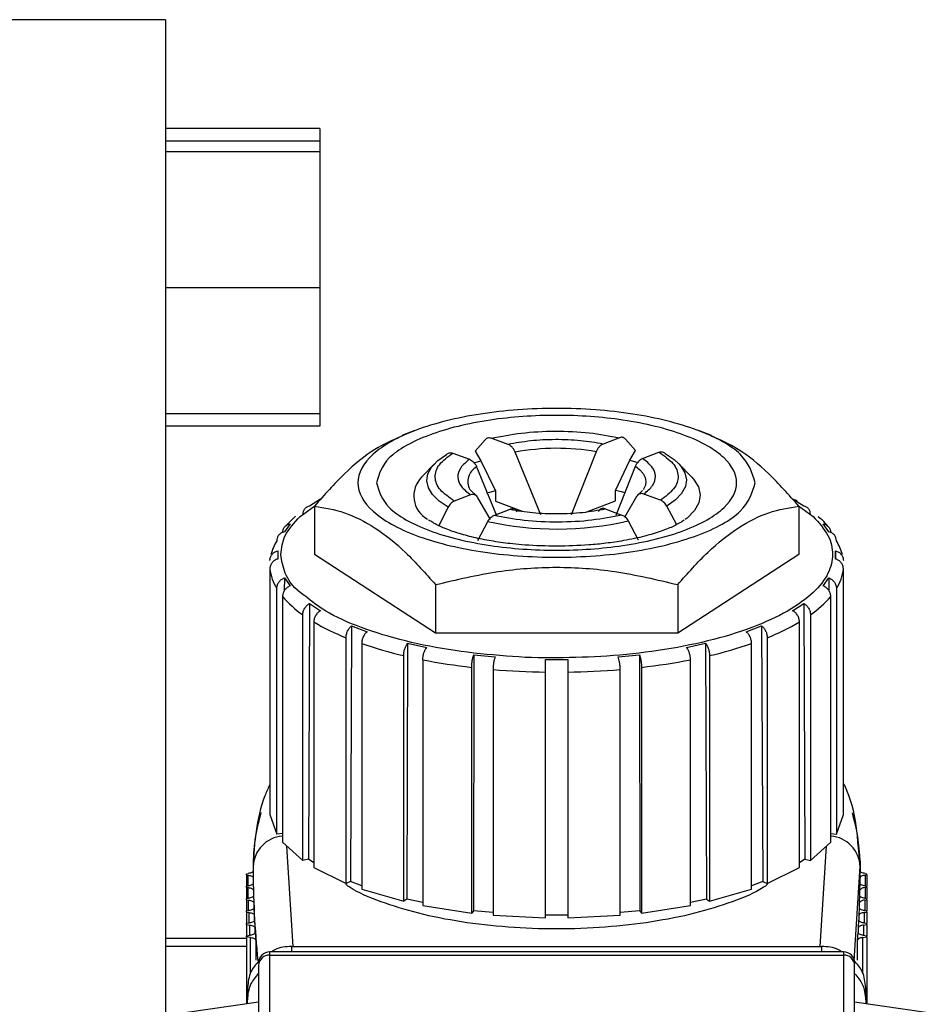
# Model space of a CAD drawing. Units: millimetres. Extents: x 186 to 13239, y 192 to 9312.
# Drawn here: x 2766 to 2807, y 3842 to 3887 of the extents above; entities that cross this region are included whole.
import ezdxf

# ---------------------------------------------------------------- set-up
doc = ezdxf.new("R2010")
doc.units = ezdxf.units.MM

msp = doc.modelspace()

# ---------------------------------------------------------------- linework, layer by layer
at = {"color": 7, "linetype": 'Continuous', "lineweight": 25, "ltscale": 32}
for p, q in [((2772.64, 3886.89), (2759.64, 3886.89)), ((2772.64, 3886.89), (2772.64, 3880.962)), ((2779.64, 3881.955), (2772.64, 3881.955)), ((2779.64, 3881.955), (2779.64, 3881.385)), ((2779.64, 3881.385), (2772.64, 3881.385)), ((2779.64, 3881.385), (2779.64, 3880.911)), ((2772.64, 3880.962), (2772.64, 3880.911)), ((2779.64, 3880.911), (2772.64, 3880.911)), ((2772.64, 3880.911), (2772.64, 3880.572)), ((2772.64, 3880.572), (2772.64, 3841.437)), ((2779.64, 3880.911), (2779.64, 3874.74)), ((2779.64, 3874.74), (2772.64, 3874.74)), ((2779.64, 3874.74), (2779.64, 3869.043)), ((2779.64, 3869.043), (2772.64, 3869.043)), ((2779.64, 3869.043), (2779.64, 3868.473)), ((2779.64, 3868.473), (2772.64, 3868.473)), ((2783.942, 3868.277), (2783.347, 3868.049)), ((2797.376, 3868.049), (2796.781, 3868.277)), ((2787.121, 3867.866), (2786.666, 3867.344)), ((2788.161, 3867.651), (2787.402, 3867.929)), ((2793.209, 3867.955), (2792.468, 3867.671)), ((2793.927, 3867.377), (2793.483, 3867.894)), ((2785.656, 3867.259), (2786.414, 3866.981)), ((2786.666, 3867.344), (2786.92, 3866.904)), ((2789.652, 3864.463), (2788.485, 3867.301)), ((2792.152, 3867.318), (2791.012, 3864.469)), ((2793.679, 3866.934), (2793.927, 3867.377)), ((2794.257, 3867.016), (2794.997, 3867.301)), ((2784.827, 3866.774), (2784.241, 3866.165)), ((2786.92, 3866.904), (2787.586, 3865.544)), ((2793.029, 3865.568), (2793.679, 3866.934)), ((2796.482, 3866.165), (2795.896, 3866.774)), ((2786.738, 3866.631), (2787.644, 3864.429)), ((2793.055, 3864.451), (2793.94, 3866.663)), ((2786.726, 3865.329), (2786.44, 3865.595)), ((2787.586, 3865.544), (2787.586, 3865.08)), ((2793.029, 3865.104), (2793.029, 3865.568)), ((2794.249, 3865.565), (2794.041, 3865.36)), ((2795.067, 3865.125), (2794.308, 3865.403)), ((2779.669, 3865.178), (2779.169, 3864.853)), ((2786.466, 3865.368), (2785.725, 3865.084)), ((2787.362, 3864.253), (2786.782, 3865.257)), ((2787.586, 3865.08), (2788.805, 3864.634)), ((2791.723, 3864.603), (2793.029, 3865.104)), ((2793.984, 3865.29), (2793.447, 3864.378)), ((2801.553, 3864.853), (2801.053, 3865.178)), ((2778.739, 3864.392), (2779.405, 3864.874)), ((2779.392, 3864.86), (2779.392, 3862.669)), ((2785.451, 3864.813), (2785.007, 3863.954)), ((2787.514, 3864.429), (2788.254, 3864.713)), ((2792.562, 3864.733), (2793.32, 3864.455)), ((2795.803, 3864.003), (2795.348, 3864.857)), ((2801.317, 3864.874), (2801.984, 3864.392)), ((2801.331, 3864.86), (2801.331, 3862.669)), ((2778.287, 3864.055), (2778.028, 3863.693)), ((2778.529, 3864.401), (2778.108, 3863.984)), ((2786.795, 3863.3), (2787.24, 3864.159)), ((2793.601, 3864.187), (2794.056, 3863.333)), ((2802.695, 3863.693), (2802.436, 3864.055)), ((2777.727, 3862.836), (2777.724, 3862.461)), ((2777.727, 3862.836), (2777.727, 3862.462)), ((2802.996, 3862.462), (2802.996, 3862.836)), ((2802.996, 3862.836), (2802.998, 3862.461)), ((2784.876, 3859.11), (2779.392, 3862.669)), ((2801.331, 3862.669), (2795.846, 3859.11)), ((2777.371, 3862.018), (2777.371, 3850.892)), ((2803.352, 3850.892), (2803.352, 3862.018)), ((2778.028, 3861.605), (2778.025, 3861.024)), ((2778.028, 3861.605), (2778.287, 3861.243)), ((2802.436, 3861.243), (2802.695, 3861.605)), ((2802.695, 3861.605), (2802.698, 3861.024)), ((2777.684, 3850), (2777.684, 3861.127)), ((2784.876, 3861.301), (2784.876, 3859.11)), ((2795.846, 3861.301), (2795.846, 3859.11)), ((2803.038, 3861.127), (2803.038, 3850)), ((2777.943, 3860.765), (2777.943, 3849.639)), ((2802.78, 3849.639), (2802.78, 3860.765)), ((2779.169, 3860.445), (2779.113, 3848.862)), ((2779.169, 3860.445), (2779.669, 3860.12)), ((2801.053, 3860.12), (2801.553, 3860.445)), ((2801.553, 3860.445), (2801.61, 3848.862)), ((2778.861, 3848.808), (2778.861, 3859.934)), ((2779.361, 3859.61), (2779.361, 3848.484)), ((2801.361, 3848.484), (2801.361, 3859.61)), ((2801.861, 3859.934), (2801.861, 3848.808)), ((2781.074, 3859.435), (2781.027, 3847.847)), ((2781.074, 3859.435), (2781.781, 3859.17)), ((2798.942, 3859.17), (2799.649, 3859.435)), ((2799.649, 3859.435), (2799.695, 3847.847)), ((2780.822, 3847.771), (2780.822, 3858.897)), ((2795.846, 3859.11), (2784.876, 3859.11)), ((2799.9, 3858.897), (2799.9, 3847.771)), ((2781.529, 3858.632), (2781.529, 3847.506)), ((2783.611, 3858.644), (2783.578, 3847.053)), ((2783.611, 3858.644), (2784.477, 3858.456)), ((2796.246, 3858.456), (2797.112, 3858.644)), ((2797.112, 3858.644), (2797.144, 3847.053)), ((2799.193, 3847.506), (2799.193, 3858.632)), ((2783.433, 3846.958), (2783.433, 3858.085)), ((2784.299, 3857.897), (2784.299, 3846.771)), ((2786.608, 3858.126), (2786.591, 3846.532)), ((2786.608, 3858.126), (2787.574, 3858.029)), ((2789.861, 3857.916), (2790.861, 3857.916)), ((2793.148, 3858.029), (2794.114, 3858.126)), ((2794.114, 3858.126), (2794.131, 3846.532)), ((2796.423, 3846.771), (2796.423, 3857.897)), ((2797.289, 3858.085), (2797.289, 3846.958)), ((2786.516, 3846.427), (2786.516, 3857.553)), ((2787.482, 3857.456), (2787.482, 3846.33)), ((2793.24, 3846.33), (2793.24, 3857.456)), ((2794.206, 3857.553), (2794.206, 3846.427)), ((2789.861, 3846.213), (2789.861, 3857.339)), ((2790.861, 3857.339), (2790.861, 3846.213)), ((2777.371, 3850.892), (2777.684, 3850)), ((2803.038, 3850), (2803.352, 3850.892)), ((2777.943, 3850.026), (2777.684, 3850)), ((2802.78, 3850.026), (2803.038, 3850)), ((2777.943, 3849.639), (2778.861, 3848.808)), ((2801.861, 3848.808), (2802.78, 3849.639)), ((2804.077, 3848.957), (2804.022, 3849.513)), ((2776.611, 3848.529), (2776.611, 3848.34)), ((2779.113, 3848.862), (2778.861, 3848.808)), ((2779.361, 3848.701), (2779.113, 3848.862)), ((2779.361, 3848.484), (2780.822, 3847.771)), ((2799.9, 3847.771), (2801.361, 3848.484)), ((2801.61, 3848.862), (2801.361, 3848.701)), ((2801.61, 3848.862), (2801.861, 3848.808)), ((2803.846, 3844.267), (2804.111, 3848.529)), ((2804.108, 3848.581), (2804.111, 3848.344)), ((2804.108, 3848.581), (2804.108, 3848.318)), ((2804.111, 3848.77), (2804.111, 3848.529)), ((2804.111, 3848.584), (2804.111, 3848.77)), ((2804.111, 3848.581), (2804.111, 3848.391)), ((2804.111, 3848.346), (2804.111, 3848.529)), ((2776.311, 3848.207), (2776.381, 3848.217)), ((2776.311, 3848.151), (2776.311, 3848.207)), ((2776.311, 3848.151), (2776.382, 3848.141)), ((2776.311, 3848.151), (2776.311, 3847.645)), ((2776.611, 3848.34), (2776.613, 3848.019)), ((2804.11, 3848.019), (2804.111, 3848.34)), ((2804.111, 3848.34), (2804.111, 3848.344)), ((2804.34, 3848.141), (2804.411, 3848.151)), ((2804.342, 3848.217), (2804.411, 3848.207)), ((2804.411, 3848.151), (2804.411, 3848.207)), ((2804.411, 3848.151), (2804.411, 3847.645)), ((2776.311, 3847.645), (2776.385, 3847.655)), ((2776.311, 3847.589), (2776.311, 3847.645)), ((2776.311, 3847.589), (2776.39, 3847.579)), ((2776.311, 3847.589), (2776.311, 3847.084)), ((2776.615, 3847.779), (2776.621, 3847.456)), ((2781.027, 3847.847), (2780.822, 3847.771)), ((2781.529, 3847.659), (2781.027, 3847.847)), ((2799.695, 3847.847), (2799.193, 3847.659)), ((2799.695, 3847.847), (2799.9, 3847.771)), ((2804.102, 3847.456), (2804.107, 3847.779)), ((2804.332, 3847.579), (2804.411, 3847.589)), ((2804.338, 3847.655), (2804.411, 3847.645)), ((2804.411, 3847.589), (2804.411, 3847.645)), ((2804.411, 3847.589), (2804.411, 3847.084)), ((2776.626, 3847.22), (2776.636, 3846.893)), ((2781.529, 3847.506), (2783.433, 3846.958)), ((2797.289, 3846.958), (2799.193, 3847.506)), ((2804.086, 3846.893), (2804.096, 3847.22)), ((2776.311, 3847.084), (2776.396, 3847.095)), ((2776.311, 3847.027), (2776.311, 3847.084)), ((2776.311, 3847.027), (2776.406, 3847.014)), ((2776.311, 3847.027), (2776.311, 3846.522)), ((2776.645, 3846.661), (2776.659, 3846.329)), ((2783.578, 3847.053), (2783.433, 3846.958)), ((2784.299, 3846.897), (2783.578, 3847.053)), ((2784.299, 3846.771), (2786.516, 3846.427)), ((2794.206, 3846.427), (2796.423, 3846.771)), ((2797.144, 3847.053), (2796.423, 3846.897)), ((2797.144, 3847.053), (2797.289, 3846.958)), ((2804.063, 3846.329), (2804.078, 3846.661)), ((2804.317, 3847.014), (2804.411, 3847.027)), ((2804.327, 3847.095), (2804.411, 3847.084)), ((2804.411, 3847.027), (2804.411, 3847.084)), ((2804.411, 3847.027), (2804.411, 3846.522)), ((2776.311, 3846.522), (2776.415, 3846.536)), ((2776.311, 3846.465), (2776.311, 3846.522)), ((2776.311, 3846.465), (2776.429, 3846.449)), ((2776.311, 3846.465), (2776.311, 3845.96)), ((2786.591, 3846.532), (2786.516, 3846.427)), ((2787.482, 3846.443), (2786.591, 3846.532)), ((2787.482, 3846.33), (2789.861, 3846.213)), ((2790.861, 3846.322), (2789.861, 3846.322)), ((2790.861, 3846.213), (2793.24, 3846.33)), ((2794.131, 3846.532), (2793.24, 3846.443)), ((2794.131, 3846.532), (2794.206, 3846.427)), ((2804.293, 3846.449), (2804.411, 3846.465)), ((2804.308, 3846.536), (2804.411, 3846.522)), ((2804.411, 3846.465), (2804.411, 3846.522)), ((2804.411, 3846.465), (2804.411, 3845.96)), ((2776.311, 3845.96), (2776.441, 3845.977)), ((2776.311, 3845.904), (2776.311, 3845.96)), ((2776.311, 3845.904), (2776.46, 3845.883)), ((2776.311, 3845.904), (2776.311, 3845.398)), ((2776.671, 3846.103), (2776.69, 3845.763)), ((2804.032, 3845.763), (2804.052, 3846.103)), ((2804.262, 3845.883), (2804.411, 3845.904)), ((2804.282, 3845.977), (2804.411, 3845.96)), ((2804.411, 3845.904), (2804.411, 3845.96)), ((2804.411, 3845.904), (2804.411, 3845.398)), ((2776.311, 3845.398), (2776.474, 3845.42)), ((2776.311, 3845.342), (2776.311, 3845.398)), ((2776.499, 3845.316), (2776.311, 3845.342)), ((2776.311, 3845.342), (2776.311, 3842.305)), ((2776.704, 3845.545), (2776.704, 3845.549)), ((2776.704, 3845.546), (2776.729, 3845.197)), ((2803.994, 3845.197), (2804.018, 3845.546)), ((2804.018, 3845.549), (2804.018, 3845.545)), ((2804.224, 3845.316), (2804.411, 3845.342)), ((2804.248, 3845.42), (2804.411, 3845.398)), ((2804.411, 3845.342), (2804.411, 3845.398)), ((2804.411, 3845.342), (2804.411, 3842.305)), ((2776.311, 3845.265), (2772.64, 3845.265)), ((2776.311, 3844.908), (2772.64, 3844.908)), ((2778.361, 3844.907), (2802.361, 3844.907)), ((2803.361, 3844.669), (2777.361, 3844.669)), ((2777.361, 3834.971), (2777.361, 3844.523)), ((2777.361, 3844.523), (2803.361, 3844.523)), ((2803.361, 3844.523), (2803.361, 3834.971)), ((2776.861, 3844.06), (2776.861, 3834.507)), ((2803.861, 3834.507), (2803.861, 3844.06)), ((2776.361, 3843.053), (2776.361, 3842.491)), ((2804.361, 3842.491), (2804.361, 3843.053)), ((2776.861, 3842.384), (2773.524, 3841.909)), ((2776.361, 3842.313), (2776.361, 3842.491)), ((2807.199, 3841.909), (2803.861, 3842.384)), ((2804.361, 3842.491), (2804.361, 3842.313))]:
    msp.add_line(p, q, dxfattribs=at)
at = {"color": 8, "linetype": 'Continuous', "lineweight": 25, "ltscale": 32}
for p, q in [((2778.425, 3844.907), (2778.14, 3849.46)), ((2802.297, 3844.907), (2802.582, 3849.46)), ((2776.382, 3847.655), (2776.382, 3848.141)), ((2776.613, 3848.019), (2776.613, 3847.773)), ((2804.11, 3847.773), (2804.11, 3848.019)), ((2804.34, 3848.141), (2804.34, 3847.655)), ((2776.39, 3847.094), (2776.39, 3847.579)), ((2804.332, 3847.579), (2804.332, 3847.094)), ((2776.621, 3847.456), (2776.621, 3847.205)), ((2804.102, 3847.205), (2804.102, 3847.456)), ((2776.406, 3846.535), (2776.406, 3847.014)), ((2776.636, 3846.893), (2776.636, 3846.638)), ((2804.086, 3846.638), (2804.086, 3846.893)), ((2804.317, 3847.014), (2804.317, 3846.535)), ((2776.429, 3845.976), (2776.429, 3846.449)), ((2776.659, 3846.329), (2776.659, 3846.072)), ((2804.063, 3846.072), (2804.063, 3846.329)), ((2804.293, 3846.449), (2804.293, 3845.976)), ((2776.46, 3845.418), (2776.46, 3845.883)), ((2804.262, 3845.883), (2804.262, 3845.418)), ((2776.69, 3845.763), (2776.69, 3845.507)), ((2804.032, 3845.507), (2804.032, 3845.763)), ((2776.499, 3843.694), (2776.499, 3845.316)), ((2776.729, 3845.197), (2776.729, 3844.284)), ((2778.361, 3844.669), (2778.361, 3844.907)), ((2802.361, 3844.907), (2802.361, 3844.669)), ((2803.994, 3844.284), (2803.994, 3845.197)), ((2804.224, 3845.316), (2804.224, 3843.694)), ((2777.361, 3844.523), (2777.361, 3844.669)), ((2803.361, 3844.669), (2803.361, 3844.523))]:
    msp.add_line(p, q, dxfattribs=at)
at = {"color": 7, "linetype": 'Continuous', "lineweight": 25, "ltscale": 32, "flags": 128}
for points in [[(2784.776, 3866.719), (2784.981, 3866.918), (2785.375, 3867.196)], [(2795.272, 3867.24), (2795.683, 3866.966), (2795.896, 3866.774)], [(2796.482, 3866.165), (2796.561, 3866.077), (2796.784, 3865.727), (2796.866, 3865.368), (2796.807, 3865.008), (2796.606, 3864.655), (2796.269, 3864.318), (2796.179, 3864.248)], [(2787.586, 3865.544), (2787.323, 3865.478), (2787.187, 3865.441)], [(2793.47, 3865.459), (2793.296, 3865.505), (2793.029, 3865.568)]]:
    msp.add_lwpolyline(points, dxfattribs=at)
at = {"color": 8, "linetype": 'Continuous', "lineweight": 25, "ltscale": 32, "flags": 128}
for points in [[(2786.598, 3866.817), (2786.664, 3866.836), (2786.92, 3866.904)], [(2793.679, 3866.934), (2793.94, 3866.868), (2794.071, 3866.832)], [(2795.896, 3866.774), (2795.986, 3866.673), (2796.174, 3866.366), (2796.244, 3866.053), (2796.194, 3865.739), (2796.025, 3865.431), (2795.741, 3865.135), (2795.348, 3864.857)], [(2785.451, 3864.813), (2785.04, 3865.087), (2784.737, 3865.38), (2784.549, 3865.687), (2784.479, 3866), (2784.529, 3866.314), (2784.697, 3866.622), (2784.776, 3866.719)], [(2793.94, 3866.663), (2794.136, 3866.501), (2794.279, 3866.331), (2794.369, 3866.156), (2794.402, 3865.978), (2794.38, 3865.801), (2794.302, 3865.625), (2794.291, 3865.607)]]:
    msp.add_lwpolyline(points, dxfattribs=at)
at = {"color": 7, "linetype": 'Continuous', "lineweight": 25, "ltscale": 1024}
for centre, radius, start, end in [((2790.363, 3857.279), 10.196, 79.8978, 100.6162), ((2785.084, 3865.319), 1.194, 134.9191, 241.5427), ((2790.357, 3878.269), 14.45, 257.5404, 282.9728), ((2779.61, 3862.094), 2.264, 148.2864, 165.4283), ((2801.113, 3862.094), 2.264, 14.5717, 31.7136), ((2779.497, 3862.265), 2.141, 186.6168, 212.1101), ((2801.225, 3862.265), 2.141, 327.8899, 353.3831), ((2781.573, 3863.856), 4.768, 220.4153, 235.3373), ((2799.15, 3863.856), 4.767, 304.6626, 319.5849), ((2784.799, 3868.896), 10.761, 239.6452, 248.3091), ((2795.923, 3868.896), 10.761, 291.6909, 300.3547), ((2787.854, 3877.051), 19.475, 251.0482, 256.8786), ((2792.868, 3877.051), 19.475, 283.1213, 288.9518), ((2789.745, 3885.677), 28.309, 258.9083, 263.4504), ((2790.977, 3885.677), 28.309, 276.5496, 281.0917), ((2790.337, 3891.18), 33.844, 265.1606, 269.1942), ((2790.385, 3891.18), 33.844, 270.8058, 274.8394), ((2785.34, 3848.506), 8.729, 163.5828, 179.8504), ((2795.365, 3848.502), 8.747, 1.7558, 16.3706), ((2818.871, 3848.533), 42.26, 180.0047, 185.7942), ((2777.361, 3844.169), 0.5, 90, 180), ((2777.344, 3844.041), 0.483, 87.9193, 177.7548), ((2803.361, 3844.169), 0.5, 0, 90), ((2803.379, 3844.041), 0.483, 2.2453, 92.0807)]:
    msp.add_arc(centre, radius, start, end, dxfattribs=at)
at = {"color": 8, "linetype": 'Continuous', "lineweight": 25, "ltscale": 1024}
for centre, radius, start, end in [((2787.083, 3865.97), 0.746, 117.5643, 209.0761), ((2778.049, 3848.477), 1.438, 94.2129, 177.9121), ((2802.674, 3848.477), 1.438, 2.0879, 85.7872)]:
    msp.add_arc(centre, radius, start, end, dxfattribs=at)
at = {"color": 7, "linetype": 'Continuous', "lineweight": 25, "ltscale": 32}
for points, knots in [([(2799.361, 3865.914), (2799.226, 3865.473), (2798.955, 3864.59), (2796.874, 3863.468), (2793.9, 3862.718), (2790.36, 3862.455), (2786.828, 3862.718), (2783.832, 3863.468), (2781.83, 3864.59), (2781.127, 3865.914), (2781.83, 3867.238), (2783.832, 3868.36), (2786.828, 3869.11), (2790.36, 3869.373), (2793.9, 3869.11), (2796.874, 3868.36), (2798.955, 3867.238), (2799.226, 3866.355), (2799.361, 3865.914)], [0, 0, 0, 0, 0.0625, 0.124999, 0.187499, 0.249999, 0.3125, 0.375, 0.437499, 0.499999, 0.562499, 0.625, 0.6875, 0.749999, 0.812499, 0.874999, 0.9375, 1, 1, 1, 1]), ([(2782.207, 3865.914), (2782.316, 3866.298), (2782.483, 3866.889), (2783.5, 3867.601), (2784.553, 3868.089), (2785.859, 3868.486), (2787.757, 3868.855), (2790.361, 3869.042), (2792.965, 3868.855), (2794.864, 3868.486), (2796.168, 3868.089), (2797.228, 3867.601), (2798.213, 3866.889), (2798.712, 3865.914), (2798.213, 3864.939), (2797.228, 3864.227), (2796.168, 3863.739), (2794.864, 3863.342), (2792.965, 3862.973), (2790.361, 3862.786), (2787.757, 3862.973), (2785.859, 3863.342), (2784.553, 3863.739), (2783.5, 3864.227), (2782.483, 3864.939), (2782.316, 3865.53), (2782.207, 3865.914)], [0, 0, 0, 0, 0.059866, 0.09209, 0.125, 0.15791, 0.190136, 0.25, 0.309864, 0.34209, 0.375, 0.40791, 0.440134, 0.5, 0.559864, 0.59209, 0.624999, 0.65791, 0.690136, 0.75, 0.809864, 0.84209, 0.875, 0.90791, 0.940136, 1, 1, 1, 1]), ([(2787.402, 3867.929), (2787.845, 3868.017), (2788.748, 3868.197), (2790.295, 3868.277), (2791.846, 3868.211), (2792.76, 3868.039), (2793.209, 3867.955)], [0, 0, 0, 0, 0.245106, 0.500001, 0.754896, 1, 1, 1, 1]), ([(2783.354, 3868.031), (2782.947, 3867.853), (2782.079, 3867.475), (2780.736, 3866.373), (2779.84, 3865.364), (2779.392, 3864.86)], [0, 0, 0, 0, 0.30708, 0.653272, 1, 1, 1, 1]), ([(2787.402, 3867.929), (2787.376, 3867.936), (2787.323, 3867.952), (2787.247, 3867.946), (2787.177, 3867.92), (2787.14, 3867.884), (2787.121, 3867.866)], [0, 0, 0, 0, 0.250588, 0.499472, 0.747872, 1, 1, 1, 1]), ([(2792.468, 3867.671), (2792.13, 3867.727), (2791.444, 3867.842), (2790.307, 3867.884), (2789.173, 3867.832), (2788.495, 3867.711), (2788.161, 3867.651)], [0, 0, 0, 0, 0.246017, 0.499997, 0.753977, 1, 1, 1, 1]), ([(2788.485, 3867.301), (2788.466, 3867.342), (2788.428, 3867.424), (2788.348, 3867.525), (2788.258, 3867.607), (2788.193, 3867.637), (2788.161, 3867.651)], [0, 0, 0, 0, 0.249041, 0.499304, 0.747331, 1, 1, 1, 1]), ([(2792.468, 3867.671), (2792.437, 3867.656), (2792.374, 3867.625), (2792.286, 3867.544), (2792.207, 3867.441), (2792.17, 3867.359), (2792.152, 3867.318)], [0, 0, 0, 0, 0.2506, 0.499517, 0.748895, 1, 1, 1, 1]), ([(2793.483, 3867.894), (2793.465, 3867.912), (2793.428, 3867.947), (2793.361, 3867.973), (2793.287, 3867.979), (2793.235, 3867.963), (2793.209, 3867.955)], [0, 0, 0, 0, 0.249948, 0.500108, 0.747185, 1, 1, 1, 1]), ([(2801.331, 3864.86), (2800.881, 3865.366), (2799.981, 3866.378), (2798.638, 3867.479), (2797.772, 3867.855), (2797.368, 3868.031)], [0, 0, 0, 0, 0.348151, 0.695533, 1, 1, 1, 1]), ([(2785.725, 3865.084), (2785.489, 3865.25), (2785.008, 3865.588), (2784.796, 3866.167), (2784.971, 3866.748), (2785.431, 3867.091), (2785.656, 3867.259)], [0, 0, 0, 0, 0.245098, 0.499992, 0.754888, 1, 1, 1, 1]), ([(2785.375, 3867.196), (2785.393, 3867.214), (2785.431, 3867.249), (2785.5, 3867.275), (2785.576, 3867.282), (2785.629, 3867.267), (2785.656, 3867.259)], [0, 0, 0, 0, 0.250018, 0.500431, 0.747442, 1, 1, 1, 1]), ([(2794.997, 3867.301), (2795.023, 3867.308), (2795.075, 3867.324), (2795.149, 3867.319), (2795.217, 3867.294), (2795.253, 3867.258), (2795.272, 3867.24)], [0, 0, 0, 0, 0.250862, 0.500139, 0.748217, 1, 1, 1, 1]), ([(2794.997, 3867.301), (2795.233, 3867.135), (2795.714, 3866.796), (2795.926, 3866.217), (2795.751, 3865.636), (2795.292, 3865.293), (2795.067, 3865.125)], [0, 0, 0, 0, 0.245098, 0.4999917, 0.7548919, 1, 1, 1, 1]), ([(2786.414, 3866.981), (2786.264, 3866.855), (2785.958, 3866.598), (2785.844, 3866.172), (2785.985, 3865.747), (2786.307, 3865.493), (2786.466, 3865.368)], [0, 0, 0, 0, 0.246012, 0.500015, 0.753991, 1, 1, 1, 1]), ([(2786.414, 3866.981), (2786.446, 3866.966), (2786.511, 3866.937), (2786.601, 3866.856), (2786.682, 3866.754), (2786.719, 3866.672), (2786.738, 3866.631)], [0, 0, 0, 0, 0.251465, 0.500344, 0.749805, 1, 1, 1, 1]), ([(2793.94, 3866.663), (2793.959, 3866.704), (2793.996, 3866.787), (2794.074, 3866.889), (2794.162, 3866.971), (2794.225, 3867.001), (2794.257, 3867.016)], [0, 0, 0, 0, 0.24941, 0.500625, 0.747557, 1, 1, 1, 1]), ([(2794.308, 3865.403), (2794.459, 3865.529), (2794.765, 3865.786), (2794.878, 3866.212), (2794.737, 3866.637), (2794.415, 3866.891), (2794.257, 3867.016)], [0, 0, 0, 0, 0.246013, 0.499988, 0.75399, 1, 1, 1, 1]), ([(2794.308, 3865.403), (2794.276, 3865.412), (2794.212, 3865.429), (2794.121, 3865.414), (2794.041, 3865.371), (2794.003, 3865.317), (2793.984, 3865.29)], [0, 0, 0, 0, 0.250706, 0.49963, 0.748937, 1, 1, 1, 1]), ([(2785.725, 3865.084), (2785.699, 3865.072), (2785.647, 3865.047), (2785.574, 3864.985), (2785.505, 3864.908), (2785.469, 3864.845), (2785.451, 3864.813)], [0, 0, 0, 0, 0.2505799, 0.4994011, 0.7479891, 1, 1, 1, 1]), ([(2786.782, 3865.257), (2786.764, 3865.284), (2786.727, 3865.338), (2786.649, 3865.38), (2786.56, 3865.395), (2786.497, 3865.377), (2786.466, 3865.368)], [0, 0, 0, 0, 0.249039, 0.499351, 0.747228, 1, 1, 1, 1]), ([(2795.348, 3864.857), (2795.329, 3864.889), (2795.292, 3864.951), (2795.223, 3865.028), (2795.147, 3865.09), (2795.094, 3865.114), (2795.067, 3865.125)], [0, 0, 0, 0, 0.249836, 0.499969, 0.747246, 1, 1, 1, 1]), ([(2801.053, 3865.178), (2801.096, 3865.168), (2801.181, 3865.149), (2801.264, 3865.086), (2801.29, 3865.033), (2801.297, 3865.02)], [0, 0, 0, 0, 0.432191, 0.856698, 1, 1, 1, 1]), ([(2779.169, 3864.853), (2779.126, 3864.844), (2779.04, 3864.826), (2778.942, 3864.739), (2778.874, 3864.622), (2778.865, 3864.525), (2778.861, 3864.476)], [0, 0, 0, 0, 0.252033, 0.499803, 0.749004, 1, 1, 1, 1]), ([(2779.392, 3864.86), (2779.842, 3864.783), (2780.742, 3864.631), (2782.138, 3863.934), (2783.529, 3862.82), (2784.427, 3861.808), (2784.876, 3861.301)], [0, 0, 0, 0, 0.250745, 0.500943, 0.750279, 1, 1, 1, 1]), ([(2788.571, 3864.603), (2788.552, 3864.63), (2788.516, 3864.684), (2788.437, 3864.726), (2788.349, 3864.741), (2788.286, 3864.723), (2788.254, 3864.713)], [0, 0, 0, 0, 0.250306, 0.499731, 0.748546, 1, 1, 1, 1]), ([(2788.254, 3864.713), (2788.592, 3864.657), (2789.278, 3864.543), (2790.415, 3864.5), (2791.549, 3864.553), (2792.228, 3864.673), (2792.562, 3864.733)], [0, 0, 0, 0, 0.246019, 0.499999, 0.753979, 1, 1, 1, 1]), ([(2792.562, 3864.733), (2792.529, 3864.742), (2792.465, 3864.759), (2792.375, 3864.744), (2792.295, 3864.701), (2792.257, 3864.647), (2792.238, 3864.62)], [0, 0, 0, 0, 0.252321, 0.49932, 0.750609, 1, 1, 1, 1]), ([(2795.846, 3861.301), (2796.297, 3861.81), (2797.199, 3862.826), (2798.592, 3863.939), (2799.985, 3864.632), (2800.882, 3864.784), (2801.331, 3864.86)], [0, 0, 0, 0, 0.250743, 0.500931, 0.750272, 1, 1, 1, 1]), ([(2801.861, 3864.476), (2801.857, 3864.525), (2801.849, 3864.622), (2801.781, 3864.739), (2801.683, 3864.826), (2801.597, 3864.844), (2801.553, 3864.853)], [0, 0, 0, 0, 0.250996, 0.500197, 0.747967, 1, 1, 1, 1]), ([(2777.943, 3863.646), (2777.948, 3863.695), (2777.957, 3863.793), (2778.033, 3863.917), (2778.142, 3864.014), (2778.238, 3864.041), (2778.287, 3864.055)], [0, 0, 0, 0, 0.2509988, 0.5002415, 0.7479379, 1, 1, 1, 1]), ([(2784.82, 3864.075), (2784.74, 3864.12), (2784.619, 3864.189), (2784.584, 3864.219), (2784.572, 3864.23)], [0, 0, 0, 0, 0.658373, 1, 1, 1, 1]), ([(2790.361, 3863.041), (2789.88, 3863.051), (2789.206, 3863.065), (2788.256, 3863.154), (2787.495, 3863.256), (2786.682, 3863.414), (2785.95, 3863.607), (2785.349, 3863.816), (2784.967, 3863.986), (2784.846, 3864.059), (2784.82, 3864.075)], [0, 0, 0, 0, 0.206505, 0.289491, 0.424155, 0.558656, 0.6965, 0.832322, 0.963574, 1, 1, 1, 1]), ([(2787.24, 3864.159), (2787.258, 3864.19), (2787.294, 3864.253), (2787.362, 3864.331), (2787.436, 3864.393), (2787.488, 3864.417), (2787.514, 3864.429)], [0, 0, 0, 0, 0.250037, 0.500257, 0.747274, 1, 1, 1, 1]), ([(2793.32, 3864.455), (2792.878, 3864.367), (2791.974, 3864.187), (2790.428, 3864.107), (2788.877, 3864.173), (2787.962, 3864.345), (2787.514, 3864.429)], [0, 0, 0, 0, 0.2451, 0.499997, 0.754894, 1, 1, 1, 1]), ([(2795.912, 3864.083), (2795.838, 3864.041), (2795.643, 3863.929), (2795.109, 3863.715), (2794.348, 3863.485), (2793.487, 3863.3), (2792.619, 3863.172), (2791.609, 3863.068), (2790.849, 3863.052), (2790.361, 3863.041)], [0, 0, 0, 0, 0.090427, 0.236752, 0.384975, 0.549866, 0.675891, 0.791569, 1, 1, 1, 1]), ([(2793.32, 3864.455), (2793.347, 3864.443), (2793.4, 3864.42), (2793.476, 3864.358), (2793.545, 3864.282), (2793.583, 3864.219), (2793.601, 3864.187)], [0, 0, 0, 0, 0.250835, 0.50013, 0.748262, 1, 1, 1, 1]), ([(2796.133, 3864.219), (2796.113, 3864.201), (2796.079, 3864.17), (2795.962, 3864.109), (2795.912, 3864.083)], [0, 0, 0, 0, 0.5788503, 1, 1, 1, 1]), ([(2802.653, 3863.92), (2802.616, 3863.976), (2802.508, 3864.137), (2802.33, 3864.276), (2802.214, 3864.367)], [0, 0, 0, 0, 0.3485672, 1, 1, 1, 1]), ([(2802.436, 3864.055), (2802.484, 3864.041), (2802.58, 3864.014), (2802.69, 3863.917), (2802.766, 3863.793), (2802.775, 3863.695), (2802.78, 3863.646)], [0, 0, 0, 0, 0.252061, 0.4997586, 0.7490014, 1, 1, 1, 1]), ([(2778.028, 3863.693), (2777.979, 3863.679), (2777.883, 3863.652), (2777.774, 3863.555), (2777.698, 3863.431), (2777.689, 3863.333), (2777.684, 3863.284)], [0, 0, 0, 0, 0.252084, 0.499777, 0.749015, 1, 1, 1, 1]), ([(2803.038, 3863.284), (2803.034, 3863.333), (2803.024, 3863.431), (2802.949, 3863.555), (2802.839, 3863.652), (2802.743, 3863.679), (2802.695, 3863.693)], [0, 0, 0, 0, 0.250985, 0.500223, 0.747915, 1, 1, 1, 1]), ([(2777.371, 3862.393), (2777.376, 3862.442), (2777.385, 3862.541), (2777.464, 3862.673), (2777.577, 3862.781), (2777.676, 3862.818), (2777.727, 3862.836)], [0, 0, 0, 0, 0.250895, 0.500658, 0.747877, 1, 1, 1, 1]), ([(2802.996, 3862.836), (2803.046, 3862.818), (2803.145, 3862.781), (2803.259, 3862.673), (2803.337, 3862.541), (2803.347, 3862.442), (2803.352, 3862.393)], [0, 0, 0, 0, 0.252124, 0.499342, 0.749105, 1, 1, 1, 1]), ([(2777.727, 3862.462), (2777.676, 3862.443), (2777.577, 3862.406), (2777.464, 3862.298), (2777.386, 3862.167), (2777.376, 3862.068), (2777.371, 3862.018)], [0, 0, 0, 0, 0.25216, 0.499337, 0.749167, 1, 1, 1, 1]), ([(2803.352, 3862.018), (2803.347, 3862.068), (2803.337, 3862.167), (2803.259, 3862.298), (2803.145, 3862.406), (2803.046, 3862.443), (2802.996, 3862.462)], [0, 0, 0, 0, 0.250833, 0.500663, 0.747839, 1, 1, 1, 1]), ([(2784.876, 3861.301), (2785.818, 3861.525), (2787.616, 3861.953), (2790.36, 3862.151), (2793.105, 3861.954), (2794.904, 3861.525), (2795.846, 3861.301)], [0, 0, 0, 0, 0.261557, 0.499856, 0.738263, 1, 1, 1, 1]), ([(2777.684, 3861.127), (2777.689, 3861.177), (2777.698, 3861.277), (2777.774, 3861.416), (2777.883, 3861.535), (2777.979, 3861.581), (2778.028, 3861.605)], [0, 0, 0, 0, 0.251042, 0.500223, 0.747978, 1, 1, 1, 1]), ([(2802.695, 3861.605), (2802.743, 3861.581), (2802.839, 3861.535), (2802.949, 3861.416), (2803.024, 3861.277), (2803.034, 3861.177), (2803.038, 3861.127)], [0, 0, 0, 0, 0.252023, 0.499777, 0.748958, 1, 1, 1, 1]), ([(2778.287, 3861.243), (2778.238, 3861.22), (2778.142, 3861.173), (2778.033, 3861.054), (2777.957, 3860.915), (2777.948, 3860.815), (2777.943, 3860.765)], [0, 0, 0, 0, 0.252064, 0.49981, 0.749027, 1, 1, 1, 1]), ([(2802.78, 3860.765), (2802.775, 3860.815), (2802.766, 3860.915), (2802.69, 3861.054), (2802.58, 3861.173), (2802.484, 3861.22), (2802.436, 3861.243)], [0, 0, 0, 0, 0.250973, 0.500189, 0.747937, 1, 1, 1, 1]), ([(2790.378, 3857.987), (2790.373, 3857.987), (2789.609, 3857.962), (2788.026, 3858.052), (2785.7, 3858.288), (2783.456, 3858.726), (2781.469, 3859.335), (2779.915, 3860.027), (2779.263, 3860.545), (2778.978, 3860.772)], [0, 0, 0, 0, 0.001189, 0.159859, 0.328032, 0.503196, 0.682078, 0.860963, 1, 1, 1, 1]), ([(2778.861, 3859.934), (2778.865, 3859.985), (2778.874, 3860.086), (2778.942, 3860.232), (2779.04, 3860.361), (2779.126, 3860.417), (2779.169, 3860.445)], [0, 0, 0, 0, 0.251033, 0.500192, 0.74796, 1, 1, 1, 1]), ([(2779.669, 3860.12), (2779.626, 3860.092), (2779.54, 3860.037), (2779.442, 3859.908), (2779.374, 3859.761), (2779.365, 3859.66), (2779.361, 3859.61)], [0, 0, 0, 0, 0.252049, 0.499824, 0.749014, 1, 1, 1, 1]), ([(2801.361, 3859.61), (2801.357, 3859.66), (2801.349, 3859.761), (2801.281, 3859.908), (2801.183, 3860.037), (2801.097, 3860.092), (2801.053, 3860.12)], [0, 0, 0, 0, 0.2509866, 0.5001756, 0.7479518, 1, 1, 1, 1]), ([(2801.553, 3860.445), (2801.597, 3860.417), (2801.683, 3860.361), (2801.781, 3860.232), (2801.849, 3860.086), (2801.857, 3859.985), (2801.861, 3859.934)], [0, 0, 0, 0, 0.25204, 0.499808, 0.748966, 1, 1, 1, 1]), ([(2780.822, 3858.897), (2780.826, 3858.948), (2780.832, 3859.049), (2780.888, 3859.202), (2780.968, 3859.34), (2781.038, 3859.403), (2781.074, 3859.435)], [0, 0, 0, 0, 0.250947, 0.50022, 0.747939, 1, 1, 1, 1]), ([(2781.781, 3859.17), (2781.745, 3859.138), (2781.675, 3859.075), (2781.595, 3858.937), (2781.539, 3858.784), (2781.533, 3858.683), (2781.529, 3858.632)], [0, 0, 0, 0, 0.252058, 0.499792, 0.748987, 1, 1, 1, 1]), ([(2799.193, 3858.632), (2799.19, 3858.683), (2799.183, 3858.784), (2799.128, 3858.937), (2799.048, 3859.075), (2798.977, 3859.138), (2798.942, 3859.17)], [0, 0, 0, 0, 0.251013, 0.500208, 0.747943, 1, 1, 1, 1]), ([(2799.649, 3859.435), (2799.684, 3859.403), (2799.755, 3859.34), (2799.835, 3859.202), (2799.89, 3859.049), (2799.897, 3858.948), (2799.9, 3858.897)], [0, 0, 0, 0, 0.2520612, 0.4997797, 0.749053, 1, 1, 1, 1]), ([(2783.433, 3858.085), (2783.435, 3858.136), (2783.44, 3858.238), (2783.479, 3858.395), (2783.536, 3858.54), (2783.586, 3858.609), (2783.611, 3858.644)], [0, 0, 0, 0, 0.250964, 0.500227, 0.747994, 1, 1, 1, 1]), ([(2784.299, 3857.897), (2784.302, 3857.949), (2784.306, 3858.051), (2784.345, 3858.208), (2784.402, 3858.352), (2784.452, 3858.422), (2784.477, 3858.456)], [0, 0, 0, 0, 0.250995, 0.500205, 0.748028, 1, 1, 1, 1]), ([(2796.423, 3857.897), (2796.421, 3857.949), (2796.416, 3858.051), (2796.377, 3858.208), (2796.32, 3858.352), (2796.271, 3858.422), (2796.246, 3858.456)], [0, 0, 0, 0, 0.2509954, 0.5002055, 0.7480279, 1, 1, 1, 1]), ([(2797.112, 3858.644), (2797.137, 3858.609), (2797.186, 3858.54), (2797.243, 3858.395), (2797.282, 3858.238), (2797.287, 3858.136), (2797.289, 3858.085)], [0, 0, 0, 0, 0.252006, 0.499773, 0.749036, 1, 1, 1, 1]), ([(2786.516, 3857.553), (2786.517, 3857.605), (2786.52, 3857.707), (2786.54, 3857.867), (2786.569, 3858.016), (2786.595, 3858.089), (2786.608, 3858.126)], [0, 0, 0, 0, 0.250997, 0.500254, 0.747954, 1, 1, 1, 1]), ([(2787.574, 3858.029), (2787.561, 3857.992), (2787.535, 3857.919), (2787.506, 3857.77), (2787.486, 3857.61), (2787.483, 3857.508), (2787.482, 3857.456)], [0, 0, 0, 0, 0.252046, 0.499747, 0.748911, 1, 1, 1, 1]), ([(2789.861, 3857.339), (2789.861, 3857.39), (2789.861, 3857.493), (2789.861, 3857.654), (2789.861, 3857.804), (2789.861, 3857.879), (2789.861, 3857.916)], [0, 0, 0, 0, 0.250847, 0.500672, 0.747864, 1, 1, 1, 1]), ([(2790.861, 3857.916), (2790.861, 3857.879), (2790.861, 3857.804), (2790.861, 3857.654), (2790.861, 3857.493), (2790.861, 3857.39), (2790.861, 3857.339)], [0, 0, 0, 0, 0.252136, 0.499328, 0.749153, 1, 1, 1, 1]), ([(2793.24, 3857.456), (2793.239, 3857.508), (2793.237, 3857.61), (2793.216, 3857.77), (2793.187, 3857.919), (2793.161, 3857.992), (2793.148, 3858.029)], [0, 0, 0, 0, 0.251089, 0.500253, 0.747954, 1, 1, 1, 1]), ([(2794.114, 3858.126), (2794.127, 3858.089), (2794.153, 3858.016), (2794.182, 3857.867), (2794.203, 3857.707), (2794.205, 3857.605), (2794.206, 3857.553)], [0, 0, 0, 0, 0.252046, 0.499746, 0.749003, 1, 1, 1, 1]), ([(2777.349, 3852.222), (2777.279, 3852.062), (2776.979, 3851.377), (2776.696, 3850.141), (2776.644, 3849.061), (2776.618, 3848.529)], [0, 0, 0, 0, 0.133662, 0.572754, 1, 1, 1, 1]), ([(2804.022, 3849.513), (2803.999, 3849.799), (2803.926, 3850.706), (2803.682, 3851.633), (2803.387, 3852.25), (2803.376, 3852.274)], [0, 0, 0, 0, 0.306746, 0.972838, 1, 1, 1, 1]), ([(2776.611, 3848.34), (2776.608, 3848.327), (2776.602, 3848.3), (2776.552, 3848.264), (2776.478, 3848.234), (2776.413, 3848.223), (2776.381, 3848.217)], [0, 0, 0, 0, 0.2500869, 0.500073, 0.74996, 1, 1, 1, 1]), ([(2776.382, 3848.141), (2776.415, 3848.136), (2776.479, 3848.124), (2776.553, 3848.095), (2776.603, 3848.059), (2776.609, 3848.032), (2776.613, 3848.019)], [0, 0, 0, 0, 0.249987, 0.499914, 0.749858, 1, 1, 1, 1]), ([(2804.34, 3848.141), (2804.308, 3848.136), (2804.243, 3848.124), (2804.17, 3848.095), (2804.12, 3848.059), (2804.113, 3848.032), (2804.11, 3848.019)], [0, 0, 0, 0, 0.2499863, 0.4999136, 0.7498587, 1, 1, 1, 1]), ([(2804.342, 3848.217), (2804.309, 3848.223), (2804.244, 3848.234), (2804.171, 3848.264), (2804.121, 3848.3), (2804.114, 3848.327), (2804.111, 3848.34)], [0, 0, 0, 0, 0.2500415, 0.4999279, 0.7499135, 1, 1, 1, 1]), ([(2776.615, 3847.779), (2776.612, 3847.766), (2776.606, 3847.739), (2776.556, 3847.703), (2776.482, 3847.673), (2776.417, 3847.661), (2776.385, 3847.655)], [0, 0, 0, 0, 0.249855, 0.499882, 0.749914, 1, 1, 1, 1]), ([(2776.39, 3847.579), (2776.423, 3847.573), (2776.487, 3847.562), (2776.56, 3847.532), (2776.61, 3847.496), (2776.617, 3847.47), (2776.621, 3847.456)], [0, 0, 0, 0, 0.2499759, 0.4999966, 0.7499137, 1, 1, 1, 1]), ([(2799.918, 3847.721), (2799.852, 3847.673), (2799.449, 3847.38), (2798.347, 3846.925), (2796.657, 3846.392), (2794.693, 3846.002), (2792.571, 3845.76), (2790.361, 3845.679), (2788.152, 3845.76), (2786.03, 3846.002), (2784.065, 3846.392), (2782.376, 3846.925), (2781.274, 3847.38), (2780.871, 3847.673), (2780.805, 3847.721)], [0, 0, 0, 0, 0.018733, 0.114988, 0.211242, 0.307493, 0.403747, 0.5, 0.596253, 0.692507, 0.788758, 0.885012, 0.981267, 1, 1, 1, 1]), ([(2804.332, 3847.579), (2804.3, 3847.573), (2804.235, 3847.562), (2804.162, 3847.532), (2804.112, 3847.496), (2804.105, 3847.47), (2804.102, 3847.456)], [0, 0, 0, 0, 0.249978, 0.499996, 0.749914, 1, 1, 1, 1]), ([(2804.338, 3847.655), (2804.305, 3847.661), (2804.24, 3847.673), (2804.166, 3847.703), (2804.116, 3847.739), (2804.11, 3847.766), (2804.107, 3847.779)], [0, 0, 0, 0, 0.250086, 0.500119, 0.750145, 1, 1, 1, 1]), ([(2776.626, 3847.22), (2776.623, 3847.206), (2776.618, 3847.179), (2776.568, 3847.143), (2776.494, 3847.112), (2776.429, 3847.101), (2776.396, 3847.095)], [0, 0, 0, 0, 0.249933, 0.500135, 0.750073, 1, 1, 1, 1]), ([(2804.327, 3847.095), (2804.294, 3847.101), (2804.228, 3847.112), (2804.154, 3847.143), (2804.105, 3847.179), (2804.099, 3847.206), (2804.096, 3847.22)], [0, 0, 0, 0, 0.2499286, 0.4998679, 0.7500669, 1, 1, 1, 1]), ([(2776.406, 3847.014), (2776.438, 3847.009), (2776.502, 3846.998), (2776.576, 3846.968), (2776.626, 3846.933), (2776.633, 3846.906), (2776.636, 3846.893)], [0, 0, 0, 0, 0.249979, 0.499923, 0.75016, 1, 1, 1, 1]), ([(2776.645, 3846.661), (2776.642, 3846.647), (2776.637, 3846.62), (2776.587, 3846.584), (2776.513, 3846.553), (2776.447, 3846.542), (2776.415, 3846.536)], [0, 0, 0, 0, 0.250199, 0.50009, 0.750101, 1, 1, 1, 1]), ([(2804.308, 3846.536), (2804.275, 3846.542), (2804.209, 3846.553), (2804.135, 3846.584), (2804.086, 3846.62), (2804.08, 3846.647), (2804.078, 3846.661)], [0, 0, 0, 0, 0.249901, 0.49991, 0.749801, 1, 1, 1, 1]), ([(2804.317, 3847.014), (2804.284, 3847.009), (2804.22, 3846.998), (2804.147, 3846.968), (2804.097, 3846.933), (2804.09, 3846.906), (2804.086, 3846.893)], [0, 0, 0, 0, 0.249979, 0.499924, 0.75016, 1, 1, 1, 1]), ([(2776.429, 3846.449), (2776.461, 3846.444), (2776.525, 3846.433), (2776.598, 3846.403), (2776.648, 3846.368), (2776.656, 3846.342), (2776.659, 3846.329)], [0, 0, 0, 0, 0.250008, 0.49985, 0.749911, 1, 1, 1, 1]), ([(2804.293, 3846.449), (2804.261, 3846.444), (2804.197, 3846.433), (2804.124, 3846.403), (2804.074, 3846.368), (2804.067, 3846.342), (2804.063, 3846.329)], [0, 0, 0, 0, 0.250006, 0.49985, 0.749911, 1, 1, 1, 1]), ([(2776.671, 3846.103), (2776.668, 3846.09), (2776.663, 3846.062), (2776.614, 3846.025), (2776.54, 3845.995), (2776.474, 3845.983), (2776.441, 3845.977)], [0, 0, 0, 0, 0.250029, 0.499913, 0.750059, 1, 1, 1, 1]), ([(2776.46, 3845.883), (2776.492, 3845.878), (2776.556, 3845.867), (2776.629, 3845.837), (2776.679, 3845.802), (2776.687, 3845.776), (2776.69, 3845.763)], [0, 0, 0, 0, 0.2500376, 0.500037, 0.7501434, 1, 1, 1, 1]), ([(2804.262, 3845.883), (2804.23, 3845.878), (2804.167, 3845.867), (2804.094, 3845.837), (2804.044, 3845.802), (2804.036, 3845.776), (2804.032, 3845.763)], [0, 0, 0, 0, 0.2500393, 0.5000384, 0.7501436, 1, 1, 1, 1]), ([(2804.282, 3845.977), (2804.249, 3845.983), (2804.183, 3845.995), (2804.109, 3846.025), (2804.059, 3846.062), (2804.054, 3846.09), (2804.052, 3846.103)], [0, 0, 0, 0, 0.24994, 0.500088, 0.749971, 1, 1, 1, 1]), ([(2776.704, 3845.546), (2776.702, 3845.533), (2776.697, 3845.505), (2776.648, 3845.468), (2776.573, 3845.438), (2776.507, 3845.426), (2776.474, 3845.42)], [0, 0, 0, 0, 0.249821, 0.499927, 0.749946, 1, 1, 1, 1]), ([(2804.248, 3845.42), (2804.215, 3845.426), (2804.149, 3845.438), (2804.075, 3845.468), (2804.025, 3845.505), (2804.021, 3845.533), (2804.018, 3845.546)], [0, 0, 0, 0, 0.250057, 0.500073, 0.750179, 1, 1, 1, 1]), ([(2776.499, 3845.316), (2776.53, 3845.311), (2776.594, 3845.3), (2776.667, 3845.271), (2776.717, 3845.236), (2776.725, 3845.21), (2776.729, 3845.197)], [0, 0, 0, 0, 0.249994, 0.49985, 0.749925, 1, 1, 1, 1]), ([(2778.361, 3844.907), (2778.09, 3844.897), (2777.767, 3844.884), (2777.514, 3844.717), (2777.473, 3844.69)], [0, 0, 0, 0, 0.841228, 1, 1, 1, 1]), ([(2803.249, 3844.69), (2803.209, 3844.717), (2802.955, 3844.884), (2802.633, 3844.897), (2802.361, 3844.907)], [0, 0, 0, 0, 0.158772, 1, 1, 1, 1]), ([(2804.224, 3845.316), (2804.192, 3845.311), (2804.129, 3845.3), (2804.056, 3845.271), (2804.006, 3845.236), (2803.998, 3845.21), (2803.994, 3845.197)], [0, 0, 0, 0, 0.249995, 0.49985, 0.749925, 1, 1, 1, 1]), ([(2776.877, 3844.267), (2776.738, 3844.106), (2776.433, 3843.752), (2776.386, 3843.299), (2776.361, 3843.053)], [0, 0, 0, 0, 0.455984, 1, 1, 1, 1]), ([(2804.361, 3843.053), (2804.336, 3843.299), (2804.29, 3843.752), (2803.985, 3844.106), (2803.846, 3844.267)], [0, 0, 0, 0, 0.544016, 1, 1, 1, 1]), ([(2776.361, 3842.491), (2776.386, 3842.738), (2776.431, 3843.182), (2776.729, 3843.529), (2776.861, 3843.683)], [0, 0, 0, 0, 0.554879, 1, 1, 1, 1]), ([(2803.861, 3843.683), (2803.994, 3843.529), (2804.292, 3843.182), (2804.337, 3842.738), (2804.361, 3842.491)], [0, 0, 0, 0, 0.445121, 1, 1, 1, 1])]:
    msp.add_open_spline(points, degree=3, knots=knots, dxfattribs=at)
at = {"color": 8, "linetype": 'Continuous', "lineweight": 25, "ltscale": 32}
for points, knots in [([(2777.861, 3862.669), (2777.897, 3862.955), (2777.97, 3863.545), (2778.478, 3864.105), (2778.739, 3864.392)], [0, 0, 0, 0, 0.485463, 1, 1, 1, 1]), ([(2801.984, 3864.392), (2802.239, 3864.105), (2802.736, 3863.545), (2802.926, 3862.668), (2802.719, 3861.795), (2802.047, 3860.922), (2800.887, 3860.083), (2799.263, 3859.334), (2797.264, 3858.725), (2795.024, 3858.293), (2792.7, 3858.033), (2791.135, 3858.002), (2790.378, 3857.987)], [0, 0, 0, 0, 0.099662, 0.193692, 0.287723, 0.387384, 0.49119, 0.5972, 0.703208, 0.807013, 0.906675, 1, 1, 1, 1]), ([(2778.978, 3860.772), (2778.896, 3860.829), (2778.432, 3861.153), (2778.005, 3861.799), (2777.908, 3862.384), (2777.861, 3862.669)], [0, 0, 0, 0, 0.099534, 0.562857, 1, 1, 1, 1])]:
    msp.add_open_spline(points, degree=3, knots=knots, dxfattribs=at)

doc.saveas('drawing.dxf')
